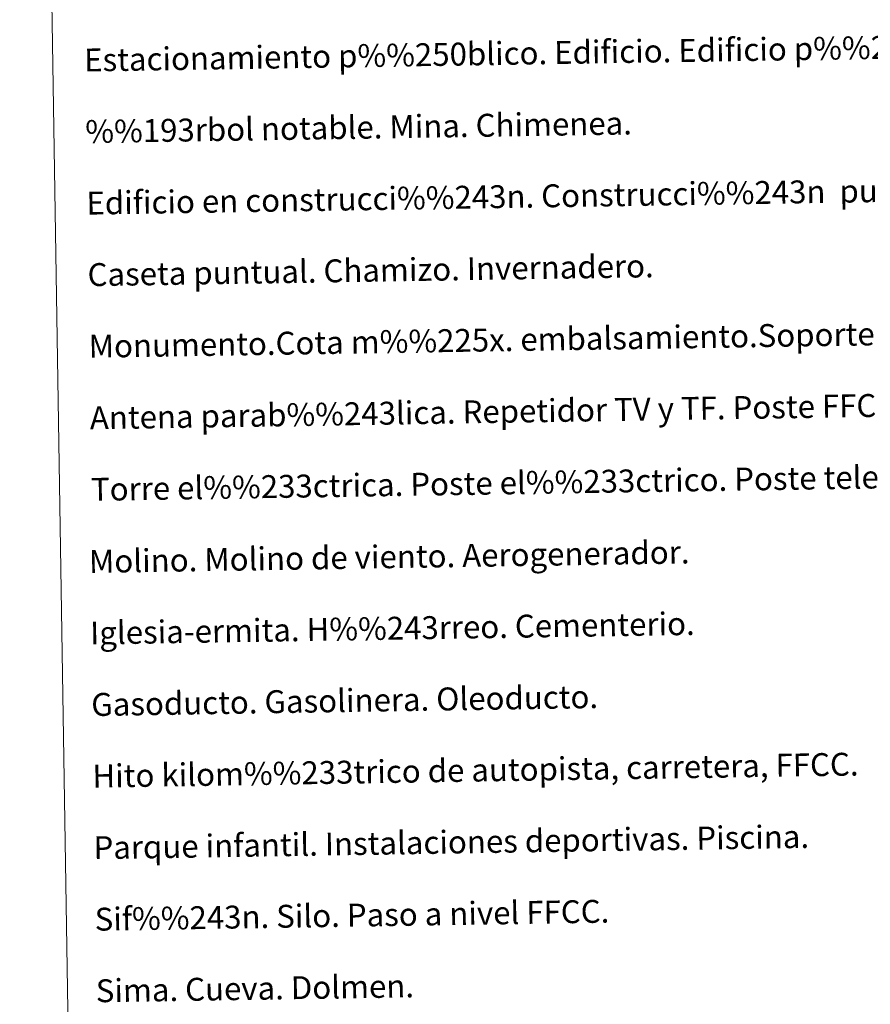
# Model space of a CAD drawing. Units: metres. Extents: x 605978 to 610480, y 4765874 to 4768914.
# Drawn here: x 606295 to 606592, y 4767055 to 4767399 of the extents above; entities that cross this region are included whole.
import ezdxf
from ezdxf.enums import TextEntityAlignment as Align

# ---------------------------------------------------------------- set-up
doc = ezdxf.new("R2010")
doc.units = ezdxf.units.M
doc.header["$MEASUREMENT"] = 0
doc.layers.add('Nivel 63', color=7, linetype='Continuous', lineweight=0)
doc.styles.add('Style-arial', font='arial.shx', dxfattribs={"bigfont": 'arialbig.shx'})

msp = doc.modelspace()

# ---------------------------------------------------------------- linework, layer by layer
at = {"layer": 'Nivel 63', "color": 7, "linetype": 'Continuous', "lineweight": 0}
for points in [[(606025.58, 4765874), (605978.48, 4768843.63), (610432.91, 4768914.36), (610480.02, 4765944.73)], [(606302.63, 4767610.69), (606748.5, 4767617.77), (606775.26, 4765930.91), (606329.39, 4765923.83)]]:
    msp.add_3dface(points, dxfattribs=at)

# ---------------------------------------------------------------- texts
at = {"layer": 'Nivel 63', "color": 7, "linetype": 'Continuous', "lineweight": 0, "style": 'Style-arial'}
for s, p in [('Estacionamiento p%%250blico. Edificio. Edificio p%%250blico.', (606317.14, 4767384.91)), ('%%193rbol notable. Mina. Chimenea.', (606317.53, 4767359.91)), ('Edificio en construcci%%243n. Construcci%%243n  puntual. Nave.', (606317.93, 4767334.91)), ('Caseta puntual. Chamizo. Invernadero.', (606318.33, 4767309.92)), ('Monumento.Cota m%%225x. embalsamiento.Soporte telef%%233rico', (606318.72, 4767284.92)), ('Antena parab%%243lica. Repetidor TV y TF. Poste FFCC.', (606319.12, 4767259.92)), ('Torre el%%233ctrica. Poste el%%233ctrico. Poste telef%%243nico', (606319.52, 4767234.93)), ('Molino. Molino de viento. Aerogenerador.', (606318.82, 4767209.76)), ('Iglesia-ermita. H%%243rreo. Cementerio.', (606319.22, 4767184.77)), ('Gasoducto. Gasolinera. Oleoducto.', (606319.62, 4767159.77)), ('Hito kilom%%233trico de autopista, carretera, FFCC.', (606320.02, 4767134.77)), ('Parque infantil. Instalaciones deportivas. Piscina.', (606320.41, 4767109.77)), ('Sif%%243n. Silo. Paso a nivel FFCC.', (606320.81, 4767084.78)), ('Sima. Cueva. Dolmen.', (606321.2, 4767059.78))]:
    msp.add_text(s, height=7.999, rotation=0.9098, dxfattribs=at).set_placement(p, align=Align.MIDDLE_LEFT)

doc.saveas('drawing.dxf')
